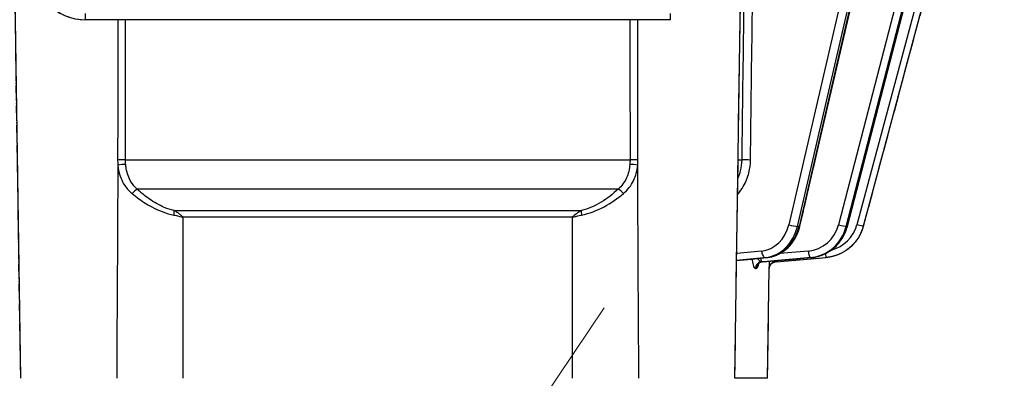
# Model space of a CAD drawing. Units: millimetres. Extents: x 155 to 2090, y 19 to 2724.
# Drawn here: x 643 to 794, y 811 to 866 of the extents above; entities that cross this region are included whole.
import ezdxf

# ---------------------------------------------------------------- set-up
doc = ezdxf.new("R2010")
doc.units = ezdxf.units.MM
doc.header["$LTSCALE"] = 10
doc.linetypes.add('LONG_DASH_DOTTED', pattern=[0.3001, 0.2362, -0.0295, 0.0049, -0.0295])
for name, color, linetype, lineweight in [('Dimensions(Hillmar_metric)', 7, 'Continuous', 13), ('Overlay [based on Phantom Lines(Hillmar_metric)]', 7, 'LONG_DASH_DOTTED', 25), ('Visible Edges(Hillmar_metric)', 7, 'Continuous', 25)]:
    doc.layers.add(name, color=color, linetype=linetype, lineweight=lineweight)
doc.layers.add('Visible Tangent Edges(Hillmar_Metric)', color=7, linetype='Continuous', lineweight=25, true_color=0xc0c0c0)
doc.styles.add('Hillmar_metric_Dimensions', font='arial.ttf')
doc.dimstyles.new('DEFAULT-ISO-Method 1b-Hillmar_metric', dxfattribs={"dimscale": 10, "dimtxt": 2, "dimasz": 2.5, "dimexe": 1, "dimexo": 1, "dimgap": 0.25, "dimtad": 1, "dimtih": 1, "dimtoh": 1, "dimrnd": 1e-08, "dimdsep": 46, "dimtxsty": 'Hillmar_metric_Dimensions', "dimcen": 0.09, "dimdle": 8, "dimse1": 1, "dimclrd": 7, "dimclre": 7, "dimclrt": 7, "dimazin": 2, "dimtfac": 0.75, "dimtmove": 0, "dimatfit": 3, "dimfxl": 1, "dimtolj": 1, "dimlwd": 9, "dimlwe": 9, "dimarcsym": 0})

# ---------------------------------------------------------------- blocks, each defined once
blk = doc.blocks.new('*D23')
at = {"layer": 'Defpoints', "color": 0, "linetype": 'Continuous', "transparency": 16777216}
for p in [(704.92, 780.12), (690.97, 759.37)]:
    blk.add_point(p, dxfattribs=at)
at = {"layer": 'Dimensions(Hillmar_metric)', "color": 7, "linetype": 'Continuous', "lineweight": 9, "transparency": 16777216}
for p, q in [((718.86, 800.86), (732.81, 821.61)), ((704.92, 780.12), (690.97, 759.37)), ((677.02, 738.62), (645.92, 692.35)), ((645.92, 692.35), (620.92, 692.35))]:
    blk.add_line(p, q, dxfattribs=at)
at = {"layer": 'Dimensions(Hillmar_metric)', "color": 7, "linetype": 'Continuous', "transparency": 16777216}
for points in [[(715.41, 803.19), (722.32, 798.54), (704.92, 780.12)], [(673.56, 740.95), (680.48, 736.3), (690.97, 759.37)]]:
    blk.add_solid(points, dxfattribs=at)
at = {"layer": 'Dimensions(Hillmar_metric)', "color": 7, "linetype": 'Continuous', "lineweight": 13, "transparency": 16777216, "insert": (593.14, 692.35), "char_height": 20, "attachment_point": 5, "style": 'Hillmar_metric_Dimensions'}
blk.add_mtext('\\A1;∅25', dxfattribs=at)
blk = doc.blocks.new('*D26')
at = {"layer": 'Defpoints', "color": 0, "linetype": 'Continuous', "transparency": 16777216}
for p in [(595.57, 805.74), (638.94, 805.74), (697.94, 769.74)]:
    blk.add_point(p, dxfattribs=at)
at = {"layer": 'Dimensions(Hillmar_metric)', "color": 7, "linetype": 'Continuous', "lineweight": 9, "transparency": 16777216}
for p, q in [((595.57, 830.74), (595.57, 855.74)), ((628.94, 805.74), (585.57, 805.74)), ((595.57, 805.74), (595.57, 800.46)), ((595.57, 769.74), (595.57, 775.02)), ((595.57, 744.74), (595.57, 719.74))]:
    blk.add_line(p, q, dxfattribs=at)
at = {"layer": 'Dimensions(Hillmar_metric)', "color": 7, "linetype": 'Continuous', "transparency": 16777216}
for points in [[(591.41, 830.74), (599.74, 830.74), (595.57, 805.74)], [(591.41, 744.74), (599.74, 744.74), (595.57, 769.74)]]:
    blk.add_solid(points, dxfattribs=at)
at = {"layer": 'Dimensions(Hillmar_metric)', "color": 7, "linetype": 'Continuous', "lineweight": 13, "transparency": 16777216, "insert": (595.57, 787.74), "char_height": 20, "attachment_point": 5, "style": 'Hillmar_metric_Dimensions'}
blk.add_mtext('\\A1;36', dxfattribs=at)
blk = doc.blocks.new('*D27')
at = {"layer": 'Defpoints', "color": 0, "linetype": 'Continuous', "transparency": 16777216}
for p in [(497.93, 1414.74), (697.93, 1414.74), (697.94, 769.74)]:
    blk.add_point(p, dxfattribs=at)
at = {"layer": 'Dimensions(Hillmar_metric)', "color": 7, "linetype": 'Continuous', "lineweight": 9, "transparency": 16777216}
for p, q in [((687.93, 1414.74), (487.93, 1414.74)), ((497.93, 1389.74), (497.93, 1104.95)), ((497.93, 794.74), (497.93, 1079.53))]:
    blk.add_line(p, q, dxfattribs=at)
at = {"layer": 'Dimensions(Hillmar_metric)', "color": 7, "linetype": 'Continuous', "transparency": 16777216}
for points in [[(493.76, 1389.74), (502.09, 1389.74), (497.93, 1414.74)], [(493.76, 794.74), (502.09, 794.74), (497.93, 769.74)]]:
    blk.add_solid(points, dxfattribs=at)
at = {"layer": 'Dimensions(Hillmar_metric)', "color": 7, "linetype": 'Continuous', "lineweight": 13, "transparency": 16777216, "insert": (497.93, 1092.24), "char_height": 20, "attachment_point": 5, "style": 'Hillmar_metric_Dimensions'}
blk.add_mtext('\\A1;645', dxfattribs=at)
blk = doc.blocks.new('*D28')
at = {"layer": 'Defpoints', "color": 0, "linetype": 'Continuous', "transparency": 16777216}
for p in [(815.94, 1061.74), (697.94, 769.74), (815.95, 679.78)]:
    blk.add_point(p, dxfattribs=at)
at = {"layer": 'Dimensions(Hillmar_metric)', "color": 7, "linetype": 'Continuous', "lineweight": 9, "transparency": 16777216}
for p, q in [((815.94, 1051.74), (815.95, 669.78)), ((722.94, 679.78), (790.95, 679.78))]:
    blk.add_line(p, q, dxfattribs=at)
at = {"layer": 'Dimensions(Hillmar_metric)', "color": 7, "linetype": 'Continuous', "transparency": 16777216}
for points in [[(722.94, 683.95), (722.94, 675.62), (697.94, 679.78)], [(790.95, 683.95), (790.95, 675.62), (815.95, 679.78)]]:
    blk.add_solid(points, dxfattribs=at)
at = {"layer": 'Dimensions(Hillmar_metric)', "color": 7, "linetype": 'Continuous', "lineweight": 13, "transparency": 16777216, "insert": (756.95, 692.49), "char_height": 20, "attachment_point": 5, "rotation": 0.0012, "style": 'Hillmar_metric_Dimensions'}
blk.add_mtext('\\A1;118', dxfattribs=at)
blk = doc.blocks.new('*D29')
at = {"layer": 'Defpoints', "color": 0, "linetype": 'Continuous', "transparency": 16777216}
for p in [(697.94, 769.74), (883.12, 769.74), (697.94, 744.74)]:
    blk.add_point(p, dxfattribs=at)
at = {"layer": 'Dimensions(Hillmar_metric)', "color": 7, "linetype": 'Continuous', "lineweight": 9, "transparency": 16777216}
for p, q in [((883.12, 794.74), (883.12, 819.74)), ((707.94, 769.74), (893.12, 769.74)), ((883.12, 744.74), (883.12, 769.74)), ((883.12, 719.74), (883.12, 694.74))]:
    blk.add_line(p, q, dxfattribs=at)
at = {"layer": 'Dimensions(Hillmar_metric)', "color": 7, "linetype": 'Continuous', "transparency": 16777216}
for points in [[(878.96, 794.74), (887.29, 794.74), (883.12, 769.74)], [(878.96, 719.74), (887.29, 719.74), (883.12, 744.74)]]:
    blk.add_solid(points, dxfattribs=at)
at = {"layer": 'Dimensions(Hillmar_metric)', "color": 7, "linetype": 'Continuous', "lineweight": 13, "transparency": 16777216, "insert": (883.18, 834.34), "char_height": 20, "attachment_point": 5, "style": 'Hillmar_metric_Dimensions'}
blk.add_mtext('\\A1;25', dxfattribs=at)

msp = doc.modelspace()

# ---------------------------------------------------------------- linework, layer by layer
at = {"layer": 'Overlay [based on Phantom Lines(Hillmar_metric)]'}
for p, q in [((762.9363, 834.1728), (788.4644, 944.1927)), ((642.9653, 810.7411), (641.0149, 942.0071)), ((752.9188, 810.7435), (754.8635, 942.009)), ((770.2402, 834.1484), (786.6199, 897.4398)), ((785.1521, 880.6649), (772.6869, 834.1402)), ((742.9425, 865.9767), (652.9425, 865.9748)), ((753.1874, 828.8743), (757.877, 829.3482)), ((757.2631, 828.6742), (764.6939, 829.3474)), ((759.2821, 828.6739), (766.975, 829.3471)), ((757.9557, 810.7436), (758.2066, 827.6783)), ((757.9557, 810.7436), (752.9188, 810.7435))]:
    msp.add_line(p, q, dxfattribs=at)
for centre, major_axis, ratio, start_param, end_param in [((652.9423, 873.9692), (-8.0249, 0.0021), 0.9961947, 0.00028948, 1.57108581), ((757.7785, 828.6754), (-1.9623, -0.1659), 0.02218644, 4.97631126, 5.06076301), ((759.2822, 828.6739), (2.0132, 0.1762), 0.00001, 1.57082103, 1.65202857)]:
    msp.add_ellipse(centre, major_axis=major_axis, ratio=ratio, start_param=start_param, end_param=end_param, dxfattribs=at)
for points, knots in [([(757.877, 829.3482), (758.3568, 829.3967), (758.8303, 829.5132), (759.7328, 829.8721), (760.1617, 830.1142), (760.9493, 830.7049), (761.3082, 831.0533), (761.9376, 831.8327), (762.2083, 832.2637), (762.6493, 833.1824), (762.8197, 833.6702), (762.9363, 834.1728)], [0.08726646, 0.08726646, 0.08726646, 0.08726646, 0.33161256, 0.33161256, 0.57595865, 0.57595865, 0.82030475, 0.82030475, 1.06465084, 1.06465084, 1.30899694, 1.30899694, 1.30899694, 1.30899694]), ([(764.6939, 829.3474), (765.2089, 829.394), (765.7181, 829.5061), (766.694, 829.854), (767.1606, 830.0898), (768.0234, 830.6699), (768.4196, 831.0142), (769.1185, 831.7901), (769.4212, 832.2217), (769.9162, 833.1463), (770.1085, 833.6392), (770.2402, 834.1484)], [0.08726646, 0.08726646, 0.08726646, 0.08726646, 0.33161256, 0.33161256, 0.57595865, 0.57595865, 0.82030475, 0.82030475, 1.06465084, 1.06465084, 1.30899694, 1.30899694, 1.30899694, 1.30899694]), ([(772.6869, 834.1402), (772.5499, 833.6288), (772.3501, 833.1343), (771.8368, 832.2082), (771.5233, 831.7767), (770.8012, 831.0023), (770.3926, 830.6595), (769.5046, 830.0828), (769.0252, 829.8489), (768.0241, 829.5042), (767.5024, 829.3933), (766.975, 829.3471)], [4.97418837, 4.97418837, 4.97418837, 4.97418837, 5.21853446, 5.21853446, 5.46288056, 5.46288056, 5.70722665, 5.70722665, 5.95157275, 5.95157275, 6.19591884, 6.19591884, 6.19591884, 6.19591884]), ([(757.1052, 828.6597), (756.9993, 828.6499), (756.8998, 828.6197), (756.7369, 828.5434), (756.6756, 828.498), (756.5894, 828.4215), (756.5633, 828.39), (756.5294, 828.345), (756.5214, 828.331), (756.5159, 828.3213), (756.5152, 828.3198), (756.5151, 828.3198)], [-0.2887265368, -0.2887265368, -0.2887265368, -0.2887265368, -0.2698644864, -0.2698644864, -0.249699984, -0.249699984, -0.2296468248, -0.2296468248, -0.2097841472, -0.2097841472, -0.2004268732, -0.2004268732, -0.2004268732, -0.2004268732]), ([(758.2066, 827.6783), (758.2101, 827.9096), (758.2965, 828.1016), (758.4348, 828.3083), (758.4912, 828.3651), (758.6177, 828.4788), (758.6739, 828.5113), (758.8105, 828.5879), (758.8529, 828.5995), (758.9368, 828.6279), (758.9601, 828.6328), (759.0305, 828.6493), (759.041, 828.6498), (759.0725, 828.6547), (759.0785, 828.6553), (759.0929, 828.6571), (759.0963, 828.6574), (759.1028, 828.6581), (759.1047, 828.6583), (759.1077, 828.6586), (759.1087, 828.6587), (759.1106, 828.6589), (759.1114, 828.659), (759.1131, 828.6591), (759.1137, 828.6592), (759.1157, 828.6594), (759.1162, 828.6594), (759.1175, 828.6595), (759.1177, 828.6595), (759.1181, 828.6596), (759.1182, 828.6596), (759.1183, 828.6596), (759.1183, 828.6596), (759.1183, 828.6596)], [0.0000252629, 0.0000252629, 0.0000252629, 0.0000252629, 0.00002679934, 0.00002679934, 0.00002795327, 0.00002795327, 0.00002989537, 0.00002989537, 0.00003404229, 0.00003404229, 0.00004031286, 0.00004031286, 0.00005763018, 0.00005763018, 0.00008680309, 0.00008680309, 0.00013306018, 0.00013306018, 0.00019169071, 0.00019169071, 0.00024673954, 0.00024673954, 0.00032125727, 0.00032125727, 0.00045668868, 0.00045668868, 0.00082892527, 0.00082892527, 0.00166281821, 0.00166281821, 0.00249671115, 0.00249671115, 0.0033167106, 0.0033167106, 0.0033167106, 0.0033167106])]:
    msp.add_open_spline(points, degree=3, knots=knots, dxfattribs=at)
at = {"layer": 'Visible Edges(Hillmar_metric)'}
for p, q in [((762.9363, 834.1728), (788.4644, 944.1927)), ((642.9653, 810.7411), (641.0149, 942.0071)), ((752.9188, 810.7435), (754.8635, 942.009)), ((770.2402, 834.1484), (786.6199, 897.4398)), ((785.1521, 880.6649), (772.6869, 834.1402)), ((742.9425, 865.9767), (652.9425, 865.9748)), ((753.1874, 828.8743), (757.877, 829.3482)), ((757.2631, 828.6742), (764.6939, 829.3474)), ((759.2821, 828.6739), (766.975, 829.3471)), ((757.9557, 810.7436), (758.2066, 827.6783)), ((757.9557, 810.7436), (752.9188, 810.7435))]:
    msp.add_line(p, q, dxfattribs=at)
for centre, major_axis, ratio, start_param, end_param in [((652.9423, 873.9692), (-8.0249, 0.0021), 0.9961947, 0.00028948, 1.57108581), ((757.7785, 828.6754), (-1.9623, -0.1659), 0.02218644, 4.97631126, 5.06076301), ((759.2822, 828.6739), (2.0132, 0.1762), 0.00001, 1.57082103, 1.65202857)]:
    msp.add_ellipse(centre, major_axis=major_axis, ratio=ratio, start_param=start_param, end_param=end_param, dxfattribs=at)
for points, knots in [([(757.877, 829.3482), (758.3568, 829.3967), (758.8303, 829.5132), (759.7328, 829.8721), (760.1617, 830.1142), (760.9493, 830.7049), (761.3082, 831.0533), (761.9376, 831.8327), (762.2083, 832.2637), (762.6493, 833.1824), (762.8197, 833.6702), (762.9363, 834.1728)], [0.08726646, 0.08726646, 0.08726646, 0.08726646, 0.33161256, 0.33161256, 0.57595865, 0.57595865, 0.82030475, 0.82030475, 1.06465084, 1.06465084, 1.30899694, 1.30899694, 1.30899694, 1.30899694]), ([(764.6939, 829.3474), (765.2089, 829.394), (765.7181, 829.5061), (766.694, 829.854), (767.1606, 830.0898), (768.0234, 830.6699), (768.4196, 831.0142), (769.1185, 831.7901), (769.4212, 832.2217), (769.9162, 833.1463), (770.1085, 833.6392), (770.2402, 834.1484)], [0.08726646, 0.08726646, 0.08726646, 0.08726646, 0.33161256, 0.33161256, 0.57595865, 0.57595865, 0.82030475, 0.82030475, 1.06465084, 1.06465084, 1.30899694, 1.30899694, 1.30899694, 1.30899694]), ([(772.6869, 834.1402), (772.5499, 833.6288), (772.3501, 833.1343), (771.8368, 832.2082), (771.5233, 831.7767), (770.8012, 831.0023), (770.3926, 830.6595), (769.5046, 830.0828), (769.0252, 829.8489), (768.0241, 829.5042), (767.5024, 829.3933), (766.975, 829.3471)], [4.97418837, 4.97418837, 4.97418837, 4.97418837, 5.21853446, 5.21853446, 5.46288056, 5.46288056, 5.70722665, 5.70722665, 5.95157275, 5.95157275, 6.19591884, 6.19591884, 6.19591884, 6.19591884]), ([(757.1052, 828.6597), (756.9993, 828.6499), (756.8998, 828.6197), (756.7369, 828.5434), (756.6756, 828.498), (756.5894, 828.4215), (756.5633, 828.39), (756.5294, 828.345), (756.5214, 828.331), (756.5159, 828.3213), (756.5152, 828.3198), (756.5151, 828.3198)], [-0.2887265368, -0.2887265368, -0.2887265368, -0.2887265368, -0.2698644864, -0.2698644864, -0.249699984, -0.249699984, -0.2296468248, -0.2296468248, -0.2097841472, -0.2097841472, -0.2004268732, -0.2004268732, -0.2004268732, -0.2004268732]), ([(758.2066, 827.6783), (758.2101, 827.9096), (758.2965, 828.1016), (758.4348, 828.3083), (758.4912, 828.3651), (758.6177, 828.4788), (758.6739, 828.5113), (758.8105, 828.5879), (758.8529, 828.5995), (758.9368, 828.6279), (758.9601, 828.6328), (759.0305, 828.6493), (759.041, 828.6498), (759.0725, 828.6547), (759.0785, 828.6553), (759.0929, 828.6571), (759.0963, 828.6574), (759.1028, 828.6581), (759.1047, 828.6583), (759.1077, 828.6586), (759.1087, 828.6587), (759.1106, 828.6589), (759.1114, 828.659), (759.1131, 828.6591), (759.1137, 828.6592), (759.1157, 828.6594), (759.1162, 828.6594), (759.1175, 828.6595), (759.1177, 828.6595), (759.1181, 828.6596), (759.1182, 828.6596), (759.1183, 828.6596), (759.1183, 828.6596), (759.1183, 828.6596)], [0.0000252629, 0.0000252629, 0.0000252629, 0.0000252629, 0.00002679934, 0.00002679934, 0.00002795327, 0.00002795327, 0.00002989537, 0.00002989537, 0.00003404229, 0.00003404229, 0.00004031286, 0.00004031286, 0.00005763018, 0.00005763018, 0.00008680309, 0.00008680309, 0.00013306018, 0.00013306018, 0.00019169071, 0.00019169071, 0.00024673954, 0.00024673954, 0.00032125727, 0.00032125727, 0.00045668868, 0.00045668868, 0.00082892527, 0.00082892527, 0.00166281821, 0.00166281821, 0.00249671115, 0.00249671115, 0.0033167106, 0.0033167106, 0.0033167106, 0.0033167106])]:
    msp.add_open_spline(points, degree=3, knots=knots, dxfattribs=at)
at = {"layer": 'Visible Tangent Edges(Hillmar_Metric)'}
for p, q in [((786.6534, 944.0442), (761.2122, 834.3988)), ((762.5487, 834.14), (788.0514, 944.0505)), ((788.3171, 944.118), (762.7987, 834.14)), ((785.4383, 898.3651), (768.8839, 834.3989)), ((770.0758, 834.1401), (786.6516, 898.1894)), ((786.6367, 897.6321), (770.2052, 834.1401)), ((784.1635, 880.8392), (771.721, 834.399)), ((652.9425, 865.9748), (652.9426, 866.9411)), ((742.9426, 866.943), (742.9425, 865.9767)), ((659.1036, 844.3773), (736.7794, 844.3789)), ((753.4171, 844.3793), (753.9763, 844.3793)), ((734.9721, 839.8791), (660.911, 839.8775)), ((666.5857, 836.5819), (729.2976, 836.5833)), ((727.8807, 835.5448), (668.0027, 835.5435)), ((762.7987, 834.14), (762.5487, 834.14)), ((770.2052, 834.1401), (770.0758, 834.1401)), ((757.852, 829.3469), (753.1875, 828.8756)), ((753.1878, 828.9009), (757.602, 829.3469)), ((757.0265, 830.3431), (753.2035, 829.9568)), ((757.1276, 828.6739), (764.5585, 829.3471)), ((764.6879, 829.3471), (757.257, 828.6739)), ((757.602, 829.3469), (757.852, 829.3469)), ((764.2155, 830.3433), (759.8273, 829.9457)), ((764.5585, 829.3471), (764.6879, 829.3471))]:
    msp.add_line(p, q, dxfattribs=at)
msp.add_arc((766.4084, 835.8224), 5.5, 284.094095, 345.001239, dxfattribs=at)
for centre, major_axis, ratio, start_param, end_param in [((658.5154, 844.3624), (-1, 0.0004), 0.01862764, 4.08358624, 5.38317379), ((737.3677, 844.3641), (-1, -0.0004), 0.01862766, 4.04165464, 5.34124219), ((754.825, 844.3645), (-0.9999, 0.0128), 0.00742124, 4.18886314, 5.72608513), ((658.5487, 843.5756), (-0.9964, -0.0848), 0.08660643, 4.07880693, 5.38361394), ((737.3344, 843.5773), (-0.9964, 0.0848), 0.08660217, 4.04121448, 5.3460215), ((660.5027, 839.1704), (-0.68, -0.7332), 0.29979124, 3.79148061, 4.96110384), ((735.3806, 839.172), (0.68, -0.7332), 0.29975594, 1.32211743, 2.49174066), ((752.9223, 839.1724), (-0.7557, 0.6549), 0.35364447, 4.32491815, 4.45096327), ((666.2212, 835.8748), (-0.2093, -0.9779), 0.32531806, 1.65703588, 2.44610458), ((729.6622, 835.8762), (0.2093, -0.9778), 0.32536472, 3.83706956, 4.62613826), ((756.6113, 835.8222), (0.0001, -5.5), 0.86603802, 0.08726646, 1.30899694), ((757.1112, 835.8222), (0.0001, -6.5), 0.86603802, 0.08726646, 1.30899694), ((757.3612, 835.8222), (0.0001, -6.5), 0.86603802, 0.08726646, 1.30899694), ((761.7122, 834.3988), (-0.9741, 0.226), 0.12940387, 1.06210256, 2.63289888), ((761.9622, 834.3988), (0.9741, -0.226), 0.12940387, 5.77449154, 6.28318531), ((763.7523, 835.8223), (0.0001, -5.5), 0.96593236, 0.08726646, 1.30899694), ((764.0111, 835.8223), (0.0001, -6.5), 0.96593236, 0.08726646, 1.30899694), ((764.1405, 835.8223), (0.0001, -6.5), 0.96593236, 0.08726646, 1.30899694), ((769.1427, 834.3989), (0.9681, -0.2505), 0.06698099, 4.4591519, 6.02994822), ((769.2721, 834.3989), (0.9681, -0.2505), 0.06698099, 6.02994822, 6.28318531), ((771.721, 834.399), (0.9659, -0.2588), 0.00001, 6.28318368, 7.85395726), ((757.0434, 829.6701), (0.0902, -0.9959), 0.25780988, 5.13101715, 6.2598386), ((757.5265, 830.3431), (0.1005, -0.9949), 0.49807558, 4.66211492, 6.23291125), ((757.7765, 830.3431), (0.1005, -0.9949), 0.49807558, 6.23291125, 6.28318531), ((764.4743, 830.3433), (0.0902, -0.9959), 0.25780988, 4.68904227, 6.2598386), ((764.6036, 830.3433), (0.0902, -0.9959), 0.25780988, 6.2598386, 6.28318531), ((766.8878, 830.3433), (0.0872, -0.9962), 0.00002513, 6.2831833, 7.48690191), ((757.0524, 827.6634), (-0.0014, 1), 0.96483822, 0.08591856, 1.55461389), ((757.1852, 827.6634), (0.0014, 1), 0.96700936, 0.08865881, 1.55735414), ((757.1728, 829.6701), (0.0902, -0.9959), 0.25780988, 6.2598386, 6.28318531), ((759.206, 827.6634), (0.0148, 0.9999), 0.99999142, 0.10262635, 1.57079633), ((759.1949, 829.6701), (0.0872, -0.9962), 0.00002513, 6.28318324, 6.89675145)]:
    msp.add_ellipse(centre, major_axis=major_axis, ratio=ratio, start_param=start_param, end_param=end_param, dxfattribs=at)
for points, knots in [([(755.1557, 936.3023), (754.9592, 920.9818), (754.7626, 905.6613), (754.3695, 875.0203), (754.1729, 859.6998), (753.9763, 844.3793)], [-9.19330504, -9.19330504, -9.19330504, -9.19330504, -4.59665252, -4.59665252, 0, 0, 0, 0]), ([(755.325, 844.3645), (755.5216, 859.685), (755.7182, 875.0055), (756.1115, 905.6465), (756.3081, 920.967), (756.5047, 936.2875)], [0, 0, 0, 0, 4.59665252, 4.59665252, 9.19330504, 9.19330504, 9.19330504, 9.19330504]), ([(657.9176, 865.9749), (657.9156, 863.8979), (657.9134, 861.8209), (657.9058, 854.6217), (657.9, 849.4995), (657.8938, 844.3772)], [0.9137383, 0.9137383, 0.9137383, 0.9137383, 1.53693617, 1.53693617, 3.07387234, 3.07387234, 3.07387234, 3.07387234]), ([(659.1036, 844.3773), (659.1048, 849.4995), (659.1057, 854.6217), (659.1064, 861.8209), (659.1066, 863.8979), (659.1067, 865.9749)], [-3.07387234, -3.07387234, -3.07387234, -3.07387234, -1.53693617, -1.53693617, -0.9137383, -0.9137383, -0.9137383, -0.9137383]), ([(753.9763, 844.3793), (753.969, 843.8105), (753.8955, 843.2356), (753.6611, 842.2944), (753.5328, 841.9166), (753.3748, 841.5553)], [0, 0, 0, 0, 0.196922402, 0.196922402, 0.3363249, 0.3363249, 0.3363249, 0.3363249]), ([(657.9233, 843.5904), (657.9473, 843.3398), (657.983, 843.091), (658.1966, 841.9891), (658.5069, 841.1688), (659.2975, 839.9778), (659.6794, 839.5522), (660.1223, 839.1875)], [0, 0, 0, 0, 0.075745486, 0.075745486, 0.338520182, 0.338520182, 0.507327961, 0.507327961, 0.507327961, 0.507327961]), ([(660.911, 839.8775), (660.5475, 840.1939), (660.2368, 840.563), (659.597, 841.5959), (659.3495, 842.3072), (659.1798, 843.2624), (659.1516, 843.4781), (659.1327, 843.6953)], [-0.507327961, -0.507327961, -0.507327961, -0.507327961, -0.338520182, -0.338520182, -0.075745486, -0.075745486, 0, 0, 0, 0]), ([(736.7504, 843.697), (736.7187, 843.3331), (736.6606, 842.971), (736.4886, 842.2682), (736.3748, 841.9274), (736.2304, 841.6021), (736.086, 841.2768), (735.9096, 840.9647), (735.4892, 840.3843), (735.2454, 840.117), (734.9721, 839.8791)], [-0.507620104, -0.507620104, -0.507620104, -0.507620104, -0.380715078, -0.380715078, -0.253810052, -0.253810052, -0.253810052, -0.126905026, -0.126905026, 0, 0, 0, 0]), ([(735.7609, 839.1891), (736.0939, 839.4633), (736.3928, 839.7716), (736.9106, 840.4408), (737.1291, 840.8006), (737.3087, 841.1758), (737.4882, 841.5509), (737.6305, 841.944), (737.8462, 842.7546), (737.9195, 843.1723), (737.9598, 843.5921)], [0, 0, 0, 0, 0.126905026, 0.126905026, 0.253810052, 0.253810052, 0.253810052, 0.380715078, 0.380715078, 0.507620104, 0.507620104, 0.507620104, 0.507620104]), ([(753.4223, 839.1724), (753.7187, 839.5145), (753.989, 839.8933), (754.602, 840.9484), (754.8878, 841.6588), (755.232, 843.0448), (755.3165, 843.7082), (755.325, 844.3645)], [-0.574412665, -0.574412665, -0.574412665, -0.574412665, -0.429224102, -0.429224102, -0.196922402, -0.196922402, 0, 0, 0, 0]), ([(666.5857, 836.5819), (666.0839, 836.6904), (665.5702, 836.8595), (664.2689, 837.4108), (663.5035, 837.8553), (662.1185, 838.8203), (661.4894, 839.3385), (660.911, 839.8775)], [-0.676900882, -0.676900882, -0.676900882, -0.676900882, -0.512432449, -0.512432449, -0.249282955, -0.249282955, 0, 0, 0, 0]), ([(734.9721, 839.8791), (734.1874, 839.1476), (733.2992, 838.446), (731.3837, 837.2804), (730.3296, 836.8065), (729.2976, 836.5833)], [-0.676559037, -0.676559037, -0.676559037, -0.676559037, -0.338279519, -0.338279519, 0, 0, 0, 0]), ([(660.1223, 839.1875), (660.7763, 838.6489), (661.4883, 838.131), (663.0573, 837.1662), (663.9252, 836.7216), (665.4023, 836.1697), (665.9858, 836.0002), (666.5561, 835.8912)], [0, 0, 0, 0, 0.249282955, 0.249282955, 0.512432449, 0.512432449, 0.676900882, 0.676900882, 0.676900882, 0.676900882]), ([(729.3272, 835.8926), (730.5002, 836.1168), (731.6966, 836.5912), (733.868, 837.7569), (734.8735, 838.4582), (735.7609, 839.1891)], [0, 0, 0, 0, 0.338279519, 0.338279519, 0.676559037, 0.676559037, 0.676559037, 0.676559037]), ([(666.5561, 835.8912), (666.6822, 835.8671), (666.8069, 835.8411), (667.0538, 835.7864), (667.1758, 835.7576), (667.2965, 835.7281), (667.4171, 835.6985), (667.5364, 835.668), (667.7718, 835.6062), (667.8881, 835.5749), (668.0027, 835.5435)], [0, 0, 0, 0, 0.036351443, 0.036351443, 0.072702885, 0.072702885, 0.072702885, 0.109054328, 0.109054328, 0.14540577, 0.14540577, 0.14540577, 0.14540577]), ([(668.0027, 835.5435), (667.902, 835.6371), (667.797, 835.7307), (667.5783, 835.9152), (667.4646, 836.0062), (667.3465, 836.0946), (667.2285, 836.183), (667.1061, 836.2688), (666.8525, 836.4323), (666.7213, 836.51), (666.5857, 836.5819)], [-0.14540577, -0.14540577, -0.14540577, -0.14540577, -0.109054328, -0.109054328, -0.072702885, -0.072702885, -0.072702885, -0.036351443, -0.036351443, 0, 0, 0, 0]), ([(729.2976, 836.5833), (729.0264, 836.4394), (728.7729, 836.2727), (728.3007, 835.9191), (728.0821, 835.732), (727.8807, 835.5448)], [-0.144177519, -0.144177519, -0.144177519, -0.144177519, -0.071474632, -0.071474632, 0.001228254, 0.001228254, 0.001228254, 0.001228254]), ([(727.8807, 835.5448), (728.11, 835.6075), (728.3456, 835.6702), (728.8282, 835.7886), (729.0751, 835.8444), (729.3272, 835.8926)], [-0.001228254, -0.001228254, -0.001228254, -0.001228254, 0.071474632, 0.071474632, 0.144177519, 0.144177519, 0.144177519, 0.144177519]), ([(755.5808, 829.1162), (755.5919, 828.9575), (755.609, 828.8045), (755.6582, 828.4884), (755.6926, 828.3306), (755.7324, 828.196), (755.7784, 828.0407), (755.8323, 827.914), (755.9522, 827.7295), (756.021, 827.6781), (756.0877, 827.6782)], [-0.256499358, -0.256499358, -0.256499358, -0.256499358, -0.206888525, -0.206888525, -0.146769031, -0.146769031, -0.146769031, -0.077363134, -0.077363134, 0, 0, 0, 0]), ([(756.2183, 827.6782), (756.2506, 827.6782), (756.283, 827.6906), (756.3652, 827.7556), (756.4132, 827.8268), (756.5139, 828.0542), (756.5635, 828.2267), (756.6038, 828.4329)], [-0.293531253, -0.293531253, -0.293531253, -0.293531253, -0.25484474, -0.25484474, -0.192946319, -0.192946319, -0.114291187, -0.114291187, -0.114291187, -0.114291187]), ([(756.9682, 828.6596), (756.9235, 828.6586), (756.8753, 828.6831), (756.7789, 828.7722), (756.7303, 828.8337), (756.6739, 828.9086), (756.6251, 828.9734), (756.5713, 829.0492), (756.4701, 829.1535), (756.4467, 829.1771), (756.4195, 829.2009)], [0, 0, 0, 0, 0.077363134, 0.077363134, 0.146769031, 0.146769031, 0.146769031, 0.206888525, 0.206888525, 0.224018528, 0.224018528, 0.224018528, 0.224018528]), ([(758.1892, 828.7581), (758.1893, 828.7255), (758.1894, 828.6933), (758.1903, 828.4884), (758.1918, 828.3306), (758.1937, 828.1961), (758.1958, 828.0407), (758.1984, 827.914), (758.203, 827.7295), (758.205, 827.6782), (758.2061, 827.6783)], [-0.217885033, -0.217885033, -0.217885033, -0.217885033, -0.206888525, -0.206888525, -0.146769031, -0.146769031, -0.146769031, -0.077363134, -0.077363134, 0, 0, 0, 0]), ([(759.1188, 828.6596), (759.1073, 828.6586), (759.0929, 828.6831), (759.0614, 828.7574), (759.0479, 828.7926), (759.0308, 828.8344)], [0, 0, 0, 0, 0.077363134, 0.077363134, 0.122186497, 0.122186497, 0.122186497, 0.122186497])]:
    msp.add_open_spline(points, degree=3, knots=knots, dxfattribs=at)
for points in [[(736.7754, 865.9766), (736.7761, 858.7773), (736.7775, 851.5781), (736.7794, 844.3789)], [(737.9892, 844.379), (737.9802, 851.5782), (737.972, 858.7774), (737.9645, 865.9766)], [(657.8938, 844.3772), (657.8935, 844.1134), (657.9035, 843.8504), (657.9233, 843.5904)], [(659.1327, 843.6953), (659.1131, 843.9206), (659.1032, 844.1486), (659.1036, 844.3773)], [(736.7794, 844.3789), (736.7798, 844.1503), (736.77, 843.9223), (736.7504, 843.697)], [(737.9598, 843.5921), (737.9796, 843.8521), (737.9896, 844.1151), (737.9892, 844.379)], [(657.9233, 843.5904), (657.8661, 832.6407), (657.8075, 821.6911), (657.7473, 810.7415)], [(738.1372, 810.7432), (738.0765, 821.6928), (738.0174, 832.6425), (737.9598, 843.5921)], [(753.3386, 839.0759), (753.3665, 839.1081), (753.3944, 839.1402), (753.4223, 839.1724)], [(667.9947, 810.7417), (667.9977, 819.009), (668.0004, 827.2762), (668.0027, 835.5435)], [(727.8807, 835.5448), (727.8834, 827.2775), (727.8864, 819.0102), (727.8897, 810.743)], [(756.9682, 828.6596), (757.0219, 828.6644), (757.0752, 828.6691), (757.1276, 828.6739)], [(757.101, 828.6596), (757.0574, 828.6597), (757.0132, 828.6597), (756.9682, 828.6596)], [(757.257, 828.6739), (757.2046, 828.6691), (757.1525, 828.6644), (757.101, 828.6596)], [(757.1052, 828.6597), (757.1038, 828.6596), (757.1024, 828.6595), (757.101, 828.6596)], [(756.0877, 827.6782), (756.1319, 827.6783), (756.1755, 827.6783), (756.2183, 827.6782)], [(758.2061, 827.6783), (758.2064, 827.6783), (758.2066, 827.6783), (758.2066, 827.6783)]]:
    msp.add_open_spline(points, degree=3, dxfattribs=at)

# ---------------------------------------------------------------- dimensions: what is measured, and where the dimension line sits
at = {"layer": 'Dimensions(Hillmar_metric)', "color": 7, "linetype": 'Continuous', "lineweight": 13}
for base, p1, p2, angle, override, picture, middle in [((497.9283, 1414.7423), (697.9429, 769.7423), (697.9274, 1414.7423), 90, {"dimgap": 0.25, "dimdec": 2, "dimtol": 0, "dimlim": 0, "dimtp": 0, "dimtm": 0, "dimtdec": 2, "dimtofl": 0, "dimatfit": 1}, '*D27', (497.9283, 1092.2423)), ((815.9464, 679.7837), (697.9429, 769.7423), (815.9382, 1061.7449), 0.001239, {"dimgap": 0.25, "dimtih": 0, "dimtoh": 0, "dimdec": 2, "dimtol": 0, "dimlim": 0, "dimtp": 0, "dimtm": 0, "dimtdec": 2, "dimtofl": 0, "dimatfit": 1}, '*D28', (756.9457, 679.7825)), ((595.5717, 805.741), (697.9429, 769.7423), (638.941, 805.741), 90, {"dimgap": 0.25, "dimdec": 2, "dimtol": 0, "dimlim": 0, "dimtp": 0, "dimtm": 0, "dimtdec": 2, "dimtofl": 1, "dimatfit": 1}, '*D26', (595.5717, 787.7417)), ((883.1224, 769.7423), (697.9434, 744.7423), (697.9429, 769.7423), 90, {"dimtmove": 2, "dimatfit": 1}, '*D29', (883.1751, 834.3441))]:
    dim = msp.add_linear_dim(base=base, p1=p1, p2=p2, angle=angle, dimstyle='DEFAULT-ISO-Method 1b-Hillmar_metric', override=override, dxfattribs=at)
    dim.commit()
    dim.dimension.update_dxf_attribs({"geometry": picture, "text_midpoint": middle, "dimtype": 160})
dim = msp.add_diameter_dim_2p(p1=(704.9169, 780.116), p2=(690.969, 759.3686), dimstyle='DEFAULT-ISO-Method 1b-Hillmar_metric', override={"dimgap": 0.25, "dimtad": 0, "dimdec": 2, "dimlfac": 1, "dimtol": 0, "dimlim": 0, "dimtp": 0, "dimtm": 0, "dimtdec": 2, "dimatfit": 2}, dxfattribs=at)
dim.commit()
dim.dimension.update_dxf_attribs({"geometry": '*D23', "text_midpoint": (593.1371, 692.3537), "dimtype": 163})

doc.saveas('drawing.dxf')
